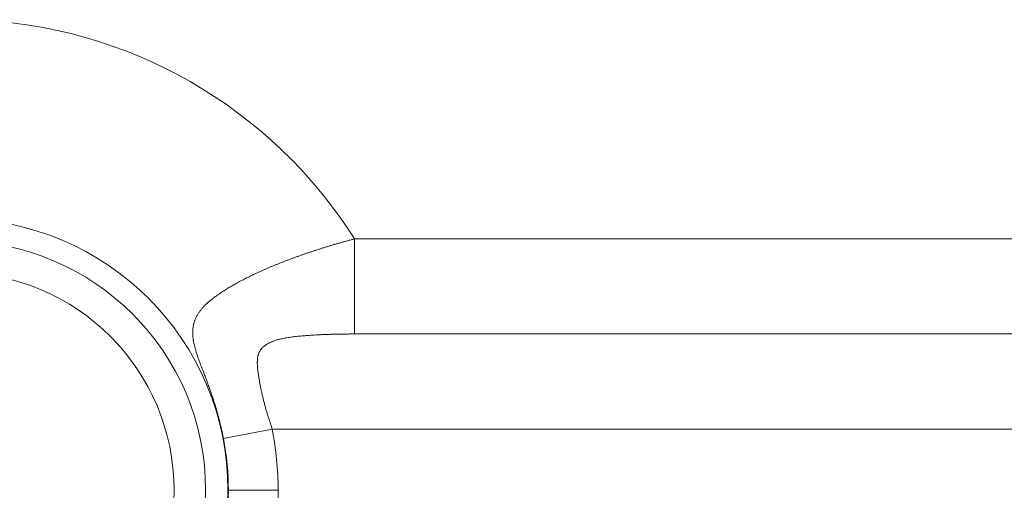
# Model space of a CAD drawing. Units: millimetres. Extents: x 0 to 210, y 0 to 297.
# Drawn here: x 123 to 128, y 246 to 248 of the extents above; entities that cross this region are included whole.
import ezdxf

# ---------------------------------------------------------------- set-up
doc = ezdxf.new("R2010")
doc.units = ezdxf.units.MM
doc.layers.add('Arêtes tangentes visibles(ISO)', color=7, linetype='Continuous', lineweight=18)

msp = doc.modelspace()

# ---------------------------------------------------------------- linework, layer by layer
at = {"layer": 'Arêtes tangentes visibles(ISO)'}
for p, q in [((139.9608, 246.9068), (124.3949, 246.9068)), ((124.3949, 246.9068), (124.3949, 246.4298)), ((139.9608, 246.4298), (124.3949, 246.4298)), ((123.7371, 245.9053), (123.982, 245.9528)), ((140.3738, 245.9528), (123.982, 245.9528)), ((123.762, 245.6456), (124.0115, 245.6456))]:
    msp.add_line(p, q, dxfattribs=at)
for radius in [1.362, 1.25, 1.0918]:
    msp.add_circle((122.3979, 245.6456), radius, dxfattribs=at)
for radius, start, end in [(2.3619, 32.2732, 88.2543), (1.6136, 0, 10.9761), (1.3642, 0, 10.9761), (1.3642, 349.0239, 0), (1.6136, 349.0239, 360)]:
    msp.add_arc((122.3979, 245.6456), radius, start, end, dxfattribs=at)
for points, knots in [([(124.3949, 246.9068), (124.3891, 246.9052), (124.3833, 246.9037), (124.3775, 246.9021), (124.3717, 246.9006), (124.3659, 246.899), (124.3601, 246.8974), (124.3543, 246.8958), (124.3485, 246.8942), (124.3427, 246.8926), (124.337, 246.891), (124.3312, 246.8894), (124.3255, 246.8878), (124.3198, 246.8861), (124.314, 246.8845), (124.3083, 246.8829), (124.3026, 246.8812), (124.2969, 246.8795), (124.2912, 246.8779), (124.2855, 246.8762), (124.2799, 246.8745), (124.2742, 246.8728), (124.2686, 246.8711), (124.2629, 246.8694), (124.2573, 246.8677), (124.2517, 246.866), (124.2461, 246.8643), (124.2405, 246.8625), (124.235, 246.8608), (124.2294, 246.8591), (124.2238, 246.8573), (124.2183, 246.8555), (124.2128, 246.8538), (124.2073, 246.852), (124.2018, 246.8502), (124.1963, 246.8485), (124.1908, 246.8467), (124.1854, 246.8449), (124.18, 246.8431), (124.1745, 246.8413), (124.1691, 246.8395), (124.1637, 246.8377), (124.1584, 246.8359), (124.153, 246.834), (124.1477, 246.8322), (124.1423, 246.8304), (124.137, 246.8285), (124.1317, 246.8267), (124.1265, 246.8248), (124.1212, 246.823), (124.116, 246.8211), (124.1107, 246.8193), (124.1055, 246.8174), (124.1003, 246.8155), (124.0952, 246.8137), (124.09, 246.8118), (124.0849, 246.8099), (124.0798, 246.808), (124.0747, 246.8061), (124.0696, 246.8042), (124.0645, 246.8023), (124.0595, 246.8004), (124.0545, 246.7985), (124.0495, 246.7966), (124.0445, 246.7947), (124.0395, 246.7928), (124.0346, 246.7908), (124.0297, 246.7889), (124.0248, 246.787), (124.0199, 246.7851), (124.015, 246.7831), (124.0102, 246.7812), (124.0054, 246.7792), (124.0006, 246.7773), (123.9958, 246.7753), (123.9911, 246.7734), (123.9864, 246.7714), (123.9817, 246.7695), (123.977, 246.7675), (123.9723, 246.7656), (123.9677, 246.7636), (123.9631, 246.7616), (123.9585, 246.7597), (123.9539, 246.7577), (123.9494, 246.7557), (123.9448, 246.7537), (123.9403, 246.7518), (123.9359, 246.7498), (123.9314, 246.7478), (123.927, 246.7458), (123.9226, 246.7438), (123.9182, 246.7418), (123.9138, 246.7399), (123.9095, 246.7379), (123.9052, 246.7359), (123.9009, 246.7339), (123.8966, 246.7319), (123.8924, 246.7299), (123.8882, 246.7279), (123.884, 246.7259), (123.8798, 246.7239), (123.8757, 246.7219), (123.8716, 246.7198), (123.8675, 246.7178), (123.8634, 246.7158), (123.8594, 246.7138), (123.8553, 246.7118), (123.8513, 246.7098), (123.8474, 246.7078), (123.8434, 246.7058), (123.8395, 246.7037), (123.8356, 246.7017), (123.8317, 246.6997), (123.8279, 246.6977), (123.8241, 246.6957), (123.8203, 246.6936), (123.8165, 246.6916), (123.8128, 246.6896), (123.8091, 246.6876), (123.8054, 246.6855), (123.8017, 246.6835), (123.7981, 246.6815), (123.7945, 246.6795), (123.7909, 246.6774), (123.7873, 246.6754), (123.7838, 246.6734), (123.7803, 246.6714), (123.7768, 246.6693), (123.7734, 246.6673), (123.7699, 246.6653), (123.7665, 246.6632), (123.7632, 246.6612), (123.7598, 246.6592), (123.7565, 246.6571), (123.7532, 246.6551), (123.7499, 246.6531), (123.7467, 246.651), (123.7434, 246.649), (123.7403, 246.647), (123.7371, 246.6449), (123.7339, 246.6429), (123.7308, 246.6408), (123.7277, 246.6388), (123.7247, 246.6368), (123.7217, 246.6347), (123.7186, 246.6327), (123.7157, 246.6307), (123.7128, 246.6287), (123.7099, 246.6267), (123.7071, 246.6247), (123.7044, 246.6228), (123.7017, 246.6209), (123.699, 246.619), (123.6965, 246.6171), (123.6939, 246.6152), (123.6914, 246.6133), (123.6889, 246.6115), (123.6865, 246.6097), (123.6841, 246.6079), (123.6818, 246.6061), (123.6796, 246.6044), (123.6774, 246.6027), (123.6752, 246.601), (123.6731, 246.5993), (123.6709, 246.5975), (123.6688, 246.5958), (123.6666, 246.594), (123.6646, 246.5922), (123.6626, 246.5905), (123.6605, 246.5888), (123.6585, 246.5872), (123.6565, 246.5854), (123.6546, 246.5837), (123.6528, 246.5818), (123.6509, 246.58), (123.649, 246.5782), (123.6471, 246.5764), (123.6453, 246.5746), (123.6434, 246.5728), (123.6417, 246.571), (123.64, 246.5691), (123.6382, 246.5673), (123.6365, 246.5655), (123.6348, 246.5636), (123.6332, 246.5617), (123.6315, 246.5599), (123.6299, 246.558), (123.6284, 246.5561), (123.6268, 246.5542), (123.6253, 246.5523), (123.6238, 246.5504), (123.6223, 246.5485), (123.6209, 246.5466), (123.6194, 246.5447), (123.618, 246.5428), (123.6167, 246.5409), (123.6153, 246.5389), (123.614, 246.537), (123.6127, 246.5351), (123.6115, 246.5331), (123.6102, 246.5312), (123.6091, 246.5292), (123.6079, 246.5273), (123.6067, 246.5253), (123.6056, 246.5233), (123.6045, 246.5214), (123.6034, 246.5194), (123.6024, 246.5174), (123.6014, 246.5154), (123.6004, 246.5134), (123.5995, 246.5115), (123.5985, 246.5095), (123.5976, 246.5075), (123.5968, 246.5055), (123.5959, 246.5035), (123.5951, 246.5015), (123.5943, 246.4995), (123.5936, 246.4974), (123.5928, 246.4954), (123.5922, 246.4934), (123.5915, 246.4914), (123.5908, 246.4894), (123.5902, 246.4874), (123.5896, 246.4854), (123.589, 246.4834), (123.5885, 246.4814), (123.588, 246.4794), (123.5875, 246.4774), (123.5871, 246.4754), (123.5866, 246.4734), (123.5862, 246.4714), (123.5859, 246.4694), (123.5855, 246.4674), (123.5852, 246.4655), (123.5849, 246.4635), (123.5846, 246.4615), (123.5843, 246.4594), (123.5841, 246.4574), (123.5838, 246.4554), (123.5836, 246.4534), (123.5835, 246.4514), (123.5833, 246.4493), (123.5832, 246.4473), (123.5831, 246.4453), (123.583, 246.4432), (123.5829, 246.4412), (123.5829, 246.4392), (123.5829, 246.4371), (123.5829, 246.4351), (123.5829, 246.4331), (123.5829, 246.4311), (123.583, 246.429), (123.5831, 246.427), (123.5832, 246.425), (123.5833, 246.4229), (123.5834, 246.4209), (123.5836, 246.4189), (123.5837, 246.4168), (123.5839, 246.4148), (123.5841, 246.4128), (123.5844, 246.4107), (123.5846, 246.4087), (123.5849, 246.4067), (123.5851, 246.4046), (123.5854, 246.4026), (123.5857, 246.4005), (123.586, 246.3985), (123.5864, 246.3964), (123.5871, 246.3923), (123.5878, 246.3882), (123.5887, 246.3841), (123.5896, 246.38), (123.5905, 246.3758), (123.5915, 246.3716), (123.5925, 246.3674), (123.5936, 246.3632), (123.5948, 246.3589), (123.596, 246.3546), (123.5972, 246.3503), (123.5985, 246.346), (123.5998, 246.3416), (123.6012, 246.3372), (123.6026, 246.3328), (123.604, 246.3284), (123.6055, 246.3239), (123.6071, 246.3193), (123.6086, 246.3147), (123.6102, 246.3101), (123.6119, 246.3054), (123.6136, 246.3007), (123.6153, 246.2959), (123.6171, 246.291), (123.6189, 246.2861), (123.6207, 246.2811), (123.6226, 246.276), (123.6245, 246.2709), (123.6265, 246.2657), (123.6285, 246.2604), (123.6295, 246.2578), (123.6305, 246.2551), (123.6316, 246.2523), (123.6326, 246.2496), (123.6337, 246.2469), (123.6347, 246.2441), (123.6358, 246.2413), (123.6369, 246.2385), (123.638, 246.2356), (123.6391, 246.2327), (123.6402, 246.2298), (123.6413, 246.2269), (123.6424, 246.224), (123.6435, 246.221), (123.6447, 246.2179), (123.6458, 246.2149), (123.647, 246.2118), (123.6482, 246.2087), (123.6494, 246.2056), (123.6506, 246.2024), (123.6518, 246.1992), (123.653, 246.1959), (123.6542, 246.1927), (123.6555, 246.1893), (123.6567, 246.186), (123.658, 246.1826), (123.6592, 246.1791), (123.6605, 246.1756), (123.6618, 246.1721), (123.6631, 246.1685), (123.6644, 246.1649), (123.6657, 246.1612), (123.6671, 246.1575), (123.6684, 246.1537), (123.6698, 246.1499), (123.6712, 246.146), (123.6725, 246.1421), (123.6739, 246.1382), (123.6753, 246.1342), (123.6767, 246.1302), (123.6781, 246.1261), (123.6794, 246.1221), (123.6808, 246.1181), (123.6822, 246.114), (123.6835, 246.11), (123.6848, 246.106), (123.6862, 246.102), (123.6875, 246.0979), (123.6888, 246.0939), (123.69, 246.0899), (123.6913, 246.0858), (123.6926, 246.0818), (123.6939, 246.0778), (123.6951, 246.0738), (123.6963, 246.0698), (123.6975, 246.0658), (123.6987, 246.0617), (123.7, 246.0577), (123.7011, 246.0537), (123.7023, 246.0497), (123.7035, 246.0457), (123.7046, 246.0417), (123.7057, 246.0378), (123.7069, 246.0338), (123.708, 246.0298), (123.7091, 246.0258), (123.7102, 246.0218), (123.7112, 246.0179), (123.7123, 246.0139), (123.7134, 246.0099), (123.7144, 246.006), (123.7154, 246.002), (123.7164, 245.998), (123.7174, 245.9941), (123.7184, 245.9901), (123.7194, 245.9861), (123.7204, 245.9822), (123.7213, 245.9783), (123.7222, 245.9744), (123.7231, 245.9707), (123.7239, 245.9672), (123.7247, 245.9638), (123.7255, 245.9605), (123.7261, 245.9575), (123.7275, 245.9514), (123.7287, 245.9459), (123.73, 245.9401), (123.7312, 245.9343), (123.7324, 245.9285), (123.7336, 245.9227), (123.7348, 245.9169), (123.736, 245.9111), (123.7371, 245.9053)], [0, 0, 0, 0, 0.006993, 0.006993, 0.006993, 0.013986, 0.013986, 0.013986, 0.020979, 0.020979, 0.020979, 0.027972, 0.027972, 0.027972, 0.034965, 0.034965, 0.034965, 0.041958, 0.041958, 0.041958, 0.048951, 0.048951, 0.048951, 0.055944, 0.055944, 0.055944, 0.062937, 0.062937, 0.062937, 0.06993, 0.06993, 0.06993, 0.076923, 0.076923, 0.076923, 0.083916, 0.083916, 0.083916, 0.090909, 0.090909, 0.090909, 0.097902, 0.097902, 0.097902, 0.104895, 0.104895, 0.104895, 0.111888, 0.111888, 0.111888, 0.118881, 0.118881, 0.118881, 0.125874, 0.125874, 0.125874, 0.132867, 0.132867, 0.132867, 0.13986, 0.13986, 0.13986, 0.146853, 0.146853, 0.146853, 0.153846, 0.153846, 0.153846, 0.160839, 0.160839, 0.160839, 0.167832, 0.167832, 0.167832, 0.174825, 0.174825, 0.174825, 0.181818, 0.181818, 0.181818, 0.188811, 0.188811, 0.188811, 0.195804, 0.195804, 0.195804, 0.202797, 0.202797, 0.202797, 0.20979, 0.20979, 0.20979, 0.216783, 0.216783, 0.216783, 0.223776, 0.223776, 0.223776, 0.230769, 0.230769, 0.230769, 0.237762, 0.237762, 0.237762, 0.244755, 0.244755, 0.244755, 0.251748, 0.251748, 0.251748, 0.258741, 0.258741, 0.258741, 0.265734, 0.265734, 0.265734, 0.272727, 0.272727, 0.272727, 0.27972, 0.27972, 0.27972, 0.286713, 0.286713, 0.286713, 0.293706, 0.293706, 0.293706, 0.300699, 0.300699, 0.300699, 0.307692, 0.307692, 0.307692, 0.314685, 0.314685, 0.314685, 0.321678, 0.321678, 0.321678, 0.328671, 0.328671, 0.328671, 0.335664, 0.335664, 0.335664, 0.342657, 0.342657, 0.342657, 0.34965, 0.34965, 0.34965, 0.356643, 0.356643, 0.356643, 0.363636, 0.363636, 0.363636, 0.370629, 0.370629, 0.370629, 0.377622, 0.377622, 0.377622, 0.384615, 0.384615, 0.384615, 0.391608, 0.391608, 0.391608, 0.398601, 0.398601, 0.398601, 0.405594, 0.405594, 0.405594, 0.412587, 0.412587, 0.412587, 0.41958, 0.41958, 0.41958, 0.426573, 0.426573, 0.426573, 0.433566, 0.433566, 0.433566, 0.440559, 0.440559, 0.440559, 0.447552, 0.447552, 0.447552, 0.454545, 0.454545, 0.454545, 0.461538, 0.461538, 0.461538, 0.468531, 0.468531, 0.468531, 0.475524, 0.475524, 0.475524, 0.482517, 0.482517, 0.482517, 0.48951, 0.48951, 0.48951, 0.496503, 0.496503, 0.496503, 0.503497, 0.503497, 0.503497, 0.51049, 0.51049, 0.51049, 0.517483, 0.517483, 0.517483, 0.524476, 0.524476, 0.524476, 0.531469, 0.531469, 0.531469, 0.538462, 0.538462, 0.538462, 0.545455, 0.545455, 0.545455, 0.552448, 0.552448, 0.552448, 0.559441, 0.559441, 0.559441, 0.566434, 0.566434, 0.566434, 0.573427, 0.573427, 0.573427, 0.58042, 0.58042, 0.58042, 0.587413, 0.587413, 0.587413, 0.594406, 0.594406, 0.594406, 0.601399, 0.601399, 0.601399, 0.608392, 0.608392, 0.608392, 0.615385, 0.615385, 0.615385, 0.622378, 0.622378, 0.622378, 0.636364, 0.636364, 0.636364, 0.65035, 0.65035, 0.65035, 0.664336, 0.664336, 0.664336, 0.678322, 0.678322, 0.678322, 0.692308, 0.692308, 0.692308, 0.706294, 0.706294, 0.706294, 0.72028, 0.72028, 0.72028, 0.734266, 0.734266, 0.734266, 0.748252, 0.748252, 0.748252, 0.762238, 0.762238, 0.762238, 0.769231, 0.769231, 0.769231, 0.776224, 0.776224, 0.776224, 0.783217, 0.783217, 0.783217, 0.79021, 0.79021, 0.79021, 0.797203, 0.797203, 0.797203, 0.804196, 0.804196, 0.804196, 0.811189, 0.811189, 0.811189, 0.818182, 0.818182, 0.818182, 0.825175, 0.825175, 0.825175, 0.832168, 0.832168, 0.832168, 0.839161, 0.839161, 0.839161, 0.846154, 0.846154, 0.846154, 0.853147, 0.853147, 0.853147, 0.86014, 0.86014, 0.86014, 0.867133, 0.867133, 0.867133, 0.874126, 0.874126, 0.874126, 0.881119, 0.881119, 0.881119, 0.888112, 0.888112, 0.888112, 0.895105, 0.895105, 0.895105, 0.902098, 0.902098, 0.902098, 0.909091, 0.909091, 0.909091, 0.916084, 0.916084, 0.916084, 0.923077, 0.923077, 0.923077, 0.93007, 0.93007, 0.93007, 0.937063, 0.937063, 0.937063, 0.944056, 0.944056, 0.944056, 0.951049, 0.951049, 0.951049, 0.958042, 0.958042, 0.958042, 0.972028, 0.972028, 0.972028, 0.986014, 0.986014, 0.986014, 1, 1, 1, 1]), ([(124.3949, 246.4298), (124.3915, 246.4298), (124.3881, 246.4298), (124.3847, 246.4298), (124.3814, 246.4298), (124.378, 246.4298), (124.3746, 246.4298), (124.3712, 246.4297), (124.3678, 246.4297), (124.3645, 246.4297), (124.3611, 246.4297), (124.3577, 246.4296), (124.3544, 246.4296), (124.351, 246.4296), (124.3477, 246.4295), (124.3443, 246.4295), (124.341, 246.4295), (124.3377, 246.4294), (124.3343, 246.4294), (124.3277, 246.4293), (124.3211, 246.4292), (124.3145, 246.4291), (124.3079, 246.4289), (124.3014, 246.4288), (124.2949, 246.4286), (124.2884, 246.4285), (124.2819, 246.4283), (124.2755, 246.4281), (124.2691, 246.4279), (124.2628, 246.4277), (124.2565, 246.4275), (124.2502, 246.4273), (124.2439, 246.427), (124.2377, 246.4268), (124.2316, 246.4265), (124.2254, 246.4263), (124.2194, 246.426), (124.2133, 246.4257), (124.2073, 246.4254), (124.2014, 246.4251), (124.1955, 246.4248), (124.1896, 246.4244), (124.1839, 246.4241), (124.1781, 246.4237), (124.1724, 246.4233), (124.1668, 246.4229), (124.1611, 246.4225), (124.1556, 246.4221), (124.1502, 246.4217), (124.1467, 246.4214), (124.1433, 246.4211), (124.1399, 246.4209), (124.1352, 246.4205), (124.1307, 246.4201), (124.1262, 246.4196), (124.121, 246.4191), (124.1159, 246.4186), (124.1109, 246.4181), (124.1059, 246.4176), (124.101, 246.417), (124.0962, 246.4165), (124.0914, 246.4159), (124.0867, 246.4153), (124.0821, 246.4147), (124.0774, 246.4141), (124.0729, 246.4135), (124.0685, 246.4128), (124.0641, 246.4122), (124.0598, 246.4115), (124.0556, 246.4108), (124.0514, 246.4101), (124.0474, 246.4094), (124.0434, 246.4086), (124.0394, 246.4079), (124.0355, 246.4071), (124.0318, 246.4063), (124.028, 246.4056), (124.0244, 246.4047), (124.0209, 246.4039), (124.0174, 246.4031), (124.014, 246.4022), (124.0107, 246.4013), (124.0074, 246.4004), (124.0042, 246.3995), (124.0012, 246.3986), (123.9982, 246.3976), (123.9954, 246.3967), (123.9928, 246.3958), (123.9902, 246.3949), (123.9877, 246.3939), (123.9855, 246.3931), (123.9833, 246.3922), (123.9812, 246.3913), (123.9792, 246.3903), (123.9771, 246.3894), (123.9751, 246.3885), (123.9731, 246.3875), (123.9712, 246.3866), (123.9692, 246.3856), (123.9672, 246.3846), (123.9653, 246.3836), (123.9633, 246.3826), (123.9614, 246.3815), (123.9595, 246.3805), (123.9576, 246.3794), (123.9557, 246.3783), (123.9539, 246.3771), (123.952, 246.376), (123.9502, 246.3748), (123.9484, 246.3736), (123.9466, 246.3724), (123.9449, 246.3711), (123.9432, 246.3698), (123.9415, 246.3685), (123.9398, 246.3672), (123.9382, 246.3658), (123.9366, 246.3644), (123.935, 246.363), (123.9335, 246.3615), (123.932, 246.36), (123.9305, 246.3585), (123.9295, 246.3573), (123.9285, 246.3562), (123.9276, 246.3551), (123.9265, 246.3538), (123.9255, 246.3526), (123.9246, 246.3513), (123.9237, 246.3501), (123.9228, 246.3488), (123.922, 246.3476), (123.9211, 246.3463), (123.9203, 246.3449), (123.9195, 246.3435), (123.9188, 246.3422), (123.918, 246.3408), (123.9174, 246.3395), (123.9166, 246.338), (123.916, 246.3365), (123.9153, 246.335), (123.9145, 246.333), (123.9137, 246.331), (123.913, 246.329), (123.9125, 246.3275), (123.9121, 246.326), (123.9116, 246.3244), (123.9112, 246.3228), (123.9108, 246.3212), (123.9104, 246.3195), (123.9099, 246.3173), (123.9095, 246.3151), (123.9091, 246.3129), (123.9088, 246.3112), (123.9086, 246.3094), (123.9083, 246.3077), (123.9081, 246.3059), (123.9079, 246.3041), (123.9078, 246.3023), (123.9076, 246.3005), (123.9075, 246.2987), (123.9074, 246.2968), (123.9073, 246.2949), (123.9072, 246.293), (123.9072, 246.2911), (123.9071, 246.2885), (123.9071, 246.2859), (123.9071, 246.2832), (123.9072, 246.2811), (123.9072, 246.279), (123.9073, 246.2769), (123.9074, 246.2748), (123.9075, 246.2727), (123.9076, 246.2706), (123.9078, 246.2677), (123.908, 246.2647), (123.9082, 246.2617), (123.9085, 246.2586), (123.9088, 246.2555), (123.9091, 246.2523), (123.9094, 246.249), (123.9098, 246.2457), (123.9102, 246.2423), (123.9107, 246.2389), (123.9111, 246.2354), (123.9116, 246.2318), (123.9121, 246.2282), (123.9127, 246.2244), (123.9133, 246.2206), (123.9139, 246.2167), (123.9145, 246.2127), (123.9152, 246.2086), (123.9159, 246.2045), (123.9166, 246.2003), (123.9174, 246.1958), (123.9182, 246.1914), (123.919, 246.1868), (123.92, 246.182), (123.9209, 246.1772), (123.9218, 246.1723), (123.9229, 246.167), (123.9239, 246.1618), (123.925, 246.1564), (123.9262, 246.1507), (123.9274, 246.145), (123.9287, 246.139), (123.9301, 246.1328), (123.9308, 246.1298), (123.9315, 246.1267), (123.9322, 246.1235), (123.9329, 246.1204), (123.9336, 246.1173), (123.9344, 246.1141), (123.9351, 246.111), (123.9358, 246.1079), (123.9366, 246.1047), (123.9374, 246.1016), (123.9381, 246.0984), (123.9389, 246.0953), (123.9397, 246.0921), (123.9405, 246.089), (123.9413, 246.0858), (123.9421, 246.0827), (123.9429, 246.0795), (123.9438, 246.0763), (123.9446, 246.0732), (123.9455, 246.07), (123.9463, 246.0669), (123.9472, 246.0637), (123.9481, 246.0605), (123.9489, 246.0574), (123.9498, 246.0542), (123.9507, 246.0511), (123.9516, 246.0479), (123.9535, 246.0416), (123.9554, 246.0354), (123.9573, 246.0291), (123.9592, 246.0228), (123.9613, 246.0165), (123.9633, 246.0104), (123.9653, 246.0043), (123.9673, 245.9987), (123.9689, 245.9939), (123.9706, 245.9892), (123.972, 245.9848), (123.9735, 245.9803), (123.975, 245.9757), (123.9765, 245.9711), (123.9779, 245.9665), (123.9793, 245.962), (123.9806, 245.9574), (123.982, 245.9528)], [0, 0, 0, 0, 0.006993, 0.006993, 0.006993, 0.013986, 0.013986, 0.013986, 0.020979, 0.020979, 0.020979, 0.027972, 0.027972, 0.027972, 0.034965, 0.034965, 0.034965, 0.041958, 0.041958, 0.041958, 0.055944, 0.055944, 0.055944, 0.06993, 0.06993, 0.06993, 0.083916, 0.083916, 0.083916, 0.097902, 0.097902, 0.097902, 0.111888, 0.111888, 0.111888, 0.125874, 0.125874, 0.125874, 0.13986, 0.13986, 0.13986, 0.153846, 0.153846, 0.153846, 0.167832, 0.167832, 0.167832, 0.181818, 0.181818, 0.181818, 0.19071, 0.19071, 0.19071, 0.202797, 0.202797, 0.202797, 0.216783, 0.216783, 0.216783, 0.230769, 0.230769, 0.230769, 0.244755, 0.244755, 0.244755, 0.258741, 0.258741, 0.258741, 0.272727, 0.272727, 0.272727, 0.286713, 0.286713, 0.286713, 0.300699, 0.300699, 0.300699, 0.314685, 0.314685, 0.314685, 0.328671, 0.328671, 0.328671, 0.342657, 0.342657, 0.342657, 0.356643, 0.356643, 0.356643, 0.370629, 0.370629, 0.370629, 0.384615, 0.384615, 0.384615, 0.398601, 0.398601, 0.398601, 0.412587, 0.412587, 0.412587, 0.426573, 0.426573, 0.426573, 0.440559, 0.440559, 0.440559, 0.454545, 0.454545, 0.454545, 0.468531, 0.468531, 0.468531, 0.482517, 0.482517, 0.482517, 0.496503, 0.496503, 0.496503, 0.51049, 0.51049, 0.51049, 0.520539, 0.520539, 0.520539, 0.531469, 0.531469, 0.531469, 0.541591, 0.541591, 0.541591, 0.552448, 0.552448, 0.552448, 0.562644, 0.562644, 0.562644, 0.573427, 0.573427, 0.573427, 0.587413, 0.587413, 0.587413, 0.597732, 0.597732, 0.597732, 0.608392, 0.608392, 0.608392, 0.622378, 0.622378, 0.622378, 0.63282, 0.63282, 0.63282, 0.643357, 0.643357, 0.643357, 0.653873, 0.653873, 0.653873, 0.664336, 0.664336, 0.664336, 0.678322, 0.678322, 0.678322, 0.688961, 0.688961, 0.688961, 0.699301, 0.699301, 0.699301, 0.713287, 0.713287, 0.713287, 0.727273, 0.727273, 0.727273, 0.741259, 0.741259, 0.741259, 0.755245, 0.755245, 0.755245, 0.769231, 0.769231, 0.769231, 0.783217, 0.783217, 0.783217, 0.797203, 0.797203, 0.797203, 0.811189, 0.811189, 0.811189, 0.825175, 0.825175, 0.825175, 0.839161, 0.839161, 0.839161, 0.853147, 0.853147, 0.853147, 0.86014, 0.86014, 0.86014, 0.867133, 0.867133, 0.867133, 0.874126, 0.874126, 0.874126, 0.881119, 0.881119, 0.881119, 0.888112, 0.888112, 0.888112, 0.895105, 0.895105, 0.895105, 0.902098, 0.902098, 0.902098, 0.909091, 0.909091, 0.909091, 0.916084, 0.916084, 0.916084, 0.93007, 0.93007, 0.93007, 0.944056, 0.944056, 0.944056, 0.958042, 0.958042, 0.958042, 0.972028, 0.972028, 0.972028, 0.986014, 0.986014, 0.986014, 1, 1, 1, 1])]:
    msp.add_open_spline(points, degree=3, knots=knots, dxfattribs=at)

doc.saveas('drawing.dxf')
